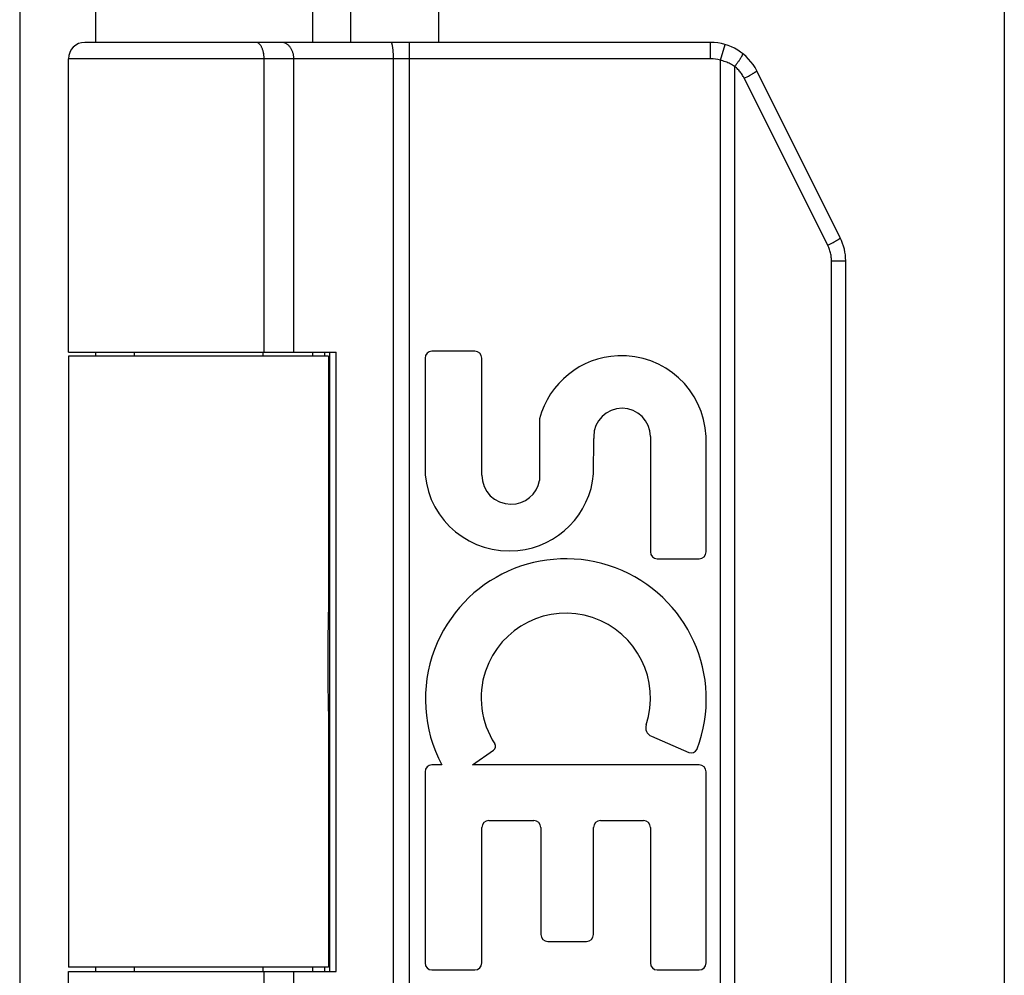
# Model space of a CAD drawing. Units: inches. Extents: x -41.7 to 50.2, y -24.2 to 35.2.
# Drawn here: x -29.8 to -28.6, y 6.8 to 8 of the extents above; entities that cross this region are included whole.
import ezdxf

# ---------------------------------------------------------------- set-up
doc = ezdxf.new("R2010")
doc.units = ezdxf.units.IN
doc.header["$MEASUREMENT"] = 0
doc.layers.add('02___PRT_ALL_AXES', color=7, linetype='Continuous')

# ---------------------------------------------------------------- blocks, each defined once
blk = doc.blocks.new('block 517')
at = {"color": 7, "lineweight": 25}
blk.add_lwpolyline([(-29.7016, 6.8373), (-29.3775, 6.8373)], dxfattribs=at)
blk = doc.blocks.new('block 518')
at = {"color": 7, "lineweight": 25}
blk.add_lwpolyline([(-29.3866, 6.8423), (-29.7016, 6.8423)], dxfattribs=at)
blk = doc.blocks.new('block 522')
at = {"color": 7, "lineweight": 25}
blk.add_lwpolyline([(-29.3866, 7.5823), (-29.7016, 7.5823)], dxfattribs=at)
blk = doc.blocks.new('block 523')
at = {"color": 7, "lineweight": 25}
blk.add_lwpolyline([(-29.7016, 7.5873), (-29.3775, 7.5873)], dxfattribs=at)
blk = doc.blocks.new('block 524')
at = {"color": 7, "lineweight": 25}
blk.add_lwpolyline([(-28.7778, 7.6976), (-28.7606, 7.6976)], dxfattribs=at)
blk = doc.blocks.new('block 525')
at = {"color": 7, "lineweight": 25}
blk.add_lwpolyline([(-28.9242, 7.9423), (-29.7016, 7.9423)], dxfattribs=at)
blk = doc.blocks.new('block 526')
at = {"color": 7, "lineweight": 25}
blk.add_lwpolyline([(-28.9242, 7.9623), (-29.6816, 7.9623)], dxfattribs=at)
blk = doc.blocks.new('block 530')
at = {"color": 7, "lineweight": 25}
blk.add_lwpolyline([(-28.8801, 7.9206), (-28.8785, 7.9214)], dxfattribs=at)
blk = doc.blocks.new('block 531')
at = {"color": 7, "lineweight": 25}
blk.add_lwpolyline([(-28.8818, 7.9197), (-28.8801, 7.9206)], dxfattribs=at)
blk = doc.blocks.new('block 532')
at = {"color": 7, "lineweight": 25}
blk.add_lwpolyline([(-28.8835, 7.9188), (-28.8818, 7.9197)], dxfattribs=at)
blk = doc.blocks.new('block 533')
at = {"color": 7, "lineweight": 25}
blk.add_lwpolyline([(-29.4743, 7.9623), (-29.4748, 7.9623)], dxfattribs=at)
blk = doc.blocks.new('block 534')
at = {"color": 7, "lineweight": 25}
blk.add_lwpolyline([(-29.4738, 7.9622), (-29.4744, 7.9623)], dxfattribs=at)
blk = doc.blocks.new('block 539')
at = {"color": 7, "lineweight": 25}
blk.add_open_spline([(-28.8756, 7.923), (-28.8756, 7.923), (-28.8749, 7.9234), (-28.8749, 7.9234), (-28.8749, 7.9234), (-28.8742, 7.9238), (-28.8742, 7.9238), (-28.8742, 7.9238), (-28.8736, 7.9241), (-28.8736, 7.9241), (-28.8736, 7.9241), (-28.873, 7.9245), (-28.873, 7.9245), (-28.873, 7.9245), (-28.8725, 7.9248), (-28.8725, 7.9248), (-28.8725, 7.9248), (-28.8719, 7.9251), (-28.8719, 7.9251), (-28.8719, 7.9251), (-28.8714, 7.9254), (-28.8714, 7.9254), (-28.8714, 7.9254), (-28.8709, 7.9257), (-28.8709, 7.9257), (-28.8709, 7.9257), (-28.8705, 7.926), (-28.8705, 7.926), (-28.8705, 7.926), (-28.8701, 7.9262), (-28.8701, 7.9262), (-28.8701, 7.9262), (-28.8698, 7.9265), (-28.8698, 7.9265), (-28.8698, 7.9265), (-28.8694, 7.9267), (-28.8694, 7.9267), (-28.8694, 7.9267), (-28.8692, 7.9269), (-28.8692, 7.9269), (-28.8692, 7.9269), (-28.8689, 7.9271), (-28.8689, 7.9271), (-28.8689, 7.9271), (-28.8687, 7.9272), (-28.8687, 7.9272), (-28.8687, 7.9272), (-28.8686, 7.9274), (-28.8686, 7.9274), (-28.8686, 7.9274), (-28.8684, 7.9275), (-28.8684, 7.9275), (-28.8684, 7.9275), (-28.8684, 7.9276), (-28.8684, 7.9276), (-28.8684, 7.9276), (-28.8683, 7.9277), (-28.8683, 7.9277)], degree=3, knots=[0, 0, 0, 0, 1, 1, 1, 2, 2, 2, 3, 3, 3, 4, 4, 4, 5, 5, 5, 6, 6, 6, 7, 7, 7, 8, 8, 8, 9, 9, 9, 10, 10, 10, 11, 11, 11, 12, 12, 12, 13, 13, 13, 14, 14, 14, 15, 15, 15, 16, 16, 16, 17, 17, 17, 18, 18, 18, 19, 19, 19, 19], dxfattribs=at)
blk = doc.blocks.new('block 540')
at = {"color": 7, "lineweight": 25}
blk.add_open_spline([(-28.7745, 7.7208), (-28.7745, 7.7208), (-28.7738, 7.7211), (-28.7738, 7.7211), (-28.7738, 7.7211), (-28.7731, 7.7215), (-28.7731, 7.7215), (-28.7731, 7.7215), (-28.7725, 7.7219), (-28.7725, 7.7219), (-28.7725, 7.7219), (-28.7719, 7.7222), (-28.7719, 7.7222), (-28.7719, 7.7222), (-28.7713, 7.7225), (-28.7713, 7.7225), (-28.7713, 7.7225), (-28.7708, 7.7229), (-28.7708, 7.7229), (-28.7708, 7.7229), (-28.7703, 7.7232), (-28.7703, 7.7232), (-28.7703, 7.7232), (-28.7698, 7.7234), (-28.7698, 7.7234), (-28.7698, 7.7234), (-28.7694, 7.7237), (-28.7694, 7.7237), (-28.7694, 7.7237), (-28.769, 7.724), (-28.769, 7.724), (-28.769, 7.724), (-28.7686, 7.7242), (-28.7686, 7.7242), (-28.7686, 7.7242), (-28.7683, 7.7244), (-28.7683, 7.7244), (-28.7683, 7.7244), (-28.768, 7.7246), (-28.768, 7.7246), (-28.768, 7.7246), (-28.7678, 7.7248), (-28.7678, 7.7248), (-28.7678, 7.7248), (-28.7676, 7.725), (-28.7676, 7.725), (-28.7676, 7.725), (-28.7674, 7.7251), (-28.7674, 7.7251), (-28.7674, 7.7251), (-28.7673, 7.7253), (-28.7673, 7.7253), (-28.7673, 7.7253), (-28.7672, 7.7254), (-28.7672, 7.7254), (-28.7672, 7.7254), (-28.7672, 7.7255), (-28.7672, 7.7255)], degree=3, knots=[0, 0, 0, 0, 1, 1, 1, 2, 2, 2, 3, 3, 3, 4, 4, 4, 5, 5, 5, 6, 6, 6, 7, 7, 7, 8, 8, 8, 9, 9, 9, 10, 10, 10, 11, 11, 11, 12, 12, 12, 13, 13, 13, 14, 14, 14, 15, 15, 15, 16, 16, 16, 17, 17, 17, 18, 18, 18, 19, 19, 19, 19], dxfattribs=at)
blk = doc.blocks.new('block 541')
at = {"color": 7, "lineweight": 25}
blk.add_lwpolyline([(-28.877, 7.9222), (-28.8756, 7.923)], dxfattribs=at)
blk = doc.blocks.new('block 542')
at = {"color": 7, "lineweight": 25}
blk.add_lwpolyline([(-28.7759, 7.72), (-28.7745, 7.7208)], dxfattribs=at)
blk = doc.blocks.new('block 543')
at = {"color": 7, "lineweight": 25}
blk.add_lwpolyline([(-28.8785, 7.9214), (-28.877, 7.9222)], dxfattribs=at)
blk = doc.blocks.new('block 544')
at = {"color": 7, "lineweight": 25}
blk.add_lwpolyline([(-28.7774, 7.7191), (-28.7759, 7.72)], dxfattribs=at)
blk = doc.blocks.new('block 545')
at = {"color": 7, "lineweight": 25}
blk.add_lwpolyline([(-28.779, 7.7183), (-28.7774, 7.7191)], dxfattribs=at)
blk = doc.blocks.new('block 546')
at = {"color": 7, "lineweight": 25}
blk.add_lwpolyline([(-28.7806, 7.7174), (-28.779, 7.7183)], dxfattribs=at)
blk = doc.blocks.new('block 547')
at = {"color": 7, "lineweight": 25}
blk.add_lwpolyline([(-28.7823, 7.7166), (-28.7806, 7.7174)], dxfattribs=at)
blk = doc.blocks.new('block 557')
at = {"color": 3, "lineweight": 25}
blk.add_lwpolyline([(-29.7606, 17.1523), (-29.7606, -2.7277)], dxfattribs=at)
blk = doc.blocks.new('block 559')
at = {"color": 7, "lineweight": 25}
blk.add_lwpolyline([(-28.895, 7.9331), (-28.8944, 7.9338), (-28.8939, 7.9345), (-28.8933, 7.9352), (-28.8928, 7.936), (-28.8923, 7.9367), (-28.8917, 7.9374), (-28.8912, 7.9381), (-28.8907, 7.9388), (-28.8903, 7.9394), (-28.8898, 7.9401), (-28.8894, 7.9407), (-28.8889, 7.9414), (-28.8885, 7.942), (-28.8881, 7.9426), (-28.8878, 7.9431), (-28.8874, 7.9437), (-28.8871, 7.9442), (-28.8868, 7.9447), (-28.8865, 7.9452), (-28.8863, 7.9456), (-28.8861, 7.9461), (-28.8859, 7.9465), (-28.8857, 7.9468), (-28.8855, 7.9472), (-28.8854, 7.9475), (-28.8853, 7.9477), (-28.8853, 7.948), (-28.8852, 7.9482), (-28.8852, 7.9484), (-28.8852, 7.9485), (-28.8853, 7.9486), (-28.8853, 7.9487)], dxfattribs=at)
blk = doc.blocks.new('block 561')
at = {"color": 7, "lineweight": 25}
blk.add_lwpolyline([(-28.895, 7.9331), (-28.8963, 7.9339), (-28.8977, 7.9347), (-28.899, 7.9355), (-28.9004, 7.9362), (-28.9018, 7.9369), (-28.9033, 7.9376), (-28.9047, 7.9382), (-28.9062, 7.9387), (-28.9077, 7.9393), (-28.9092, 7.9398), (-28.9108, 7.9402), (-28.9123, 7.9406)], dxfattribs=at)
blk = doc.blocks.new('block 564')
at = {"color": 7, "lineweight": 25}
blk.add_lwpolyline([(-29.4287, 7.9423), (-29.4288, 7.9432), (-29.4288, 7.9442), (-29.4289, 7.9451), (-29.429, 7.946), (-29.4291, 7.9469), (-29.4293, 7.9478), (-29.4295, 7.9487), (-29.4298, 7.9495), (-29.43, 7.9504), (-29.4303, 7.9512), (-29.4307, 7.9521), (-29.431, 7.9528), (-29.4314, 7.9536), (-29.4318, 7.9544), (-29.4322, 7.9551), (-29.4327, 7.9558), (-29.4332, 7.9565), (-29.4337, 7.9571), (-29.4342, 7.9577), (-29.4348, 7.9583), (-29.4353, 7.9588), (-29.4359, 7.9593), (-29.4365, 7.9598), (-29.4371, 7.9602), (-29.4378, 7.9606), (-29.4384, 7.961), (-29.4391, 7.9613), (-29.4397, 7.9616), (-29.4404, 7.9618), (-29.4411, 7.962), (-29.4418, 7.9621), (-29.4425, 7.9622), (-29.4432, 7.9623), (-29.4439, 7.9623)], dxfattribs=at)
blk = doc.blocks.new('block 567')
at = {"color": 7, "lineweight": 25}
blk.add_lwpolyline([(-29.3867, 7.1638), (-29.387, 7.1839)], dxfattribs=at)
blk = doc.blocks.new('block 570')
at = {"color": 7, "lineweight": 25}
blk.add_lwpolyline([(-29.387, 7.1839), (-29.3871, 7.1909)], dxfattribs=at)
blk = doc.blocks.new('block 574')
at = {"color": 7, "lineweight": 25}
blk.add_lwpolyline([(-29.4647, 7.9423), (-29.4647, 7.9432), (-29.4648, 7.9442), (-29.4648, 7.9451), (-29.4649, 7.946), (-29.465, 7.9469), (-29.4651, 7.9478), (-29.4653, 7.9487), (-29.4654, 7.9495), (-29.4656, 7.9504), (-29.4658, 7.9512), (-29.466, 7.9521), (-29.4662, 7.9528), (-29.4665, 7.9536), (-29.4668, 7.9544), (-29.4671, 7.9551), (-29.4674, 7.9558), (-29.4677, 7.9565), (-29.468, 7.9571), (-29.4684, 7.9577), (-29.4687, 7.9583), (-29.4691, 7.9588), (-29.4695, 7.9593), (-29.4699, 7.9598), (-29.4703, 7.9602), (-29.4707, 7.9606), (-29.4712, 7.961), (-29.4716, 7.9613), (-29.4721, 7.9616), (-29.4725, 7.9618), (-29.473, 7.962), (-29.4734, 7.9621)], dxfattribs=at)
blk = doc.blocks.new('block 575')
at = {"color": 7, "lineweight": 25}
blk.add_lwpolyline([(-29.4647, 7.9423), (-29.4647, 7.9432), (-29.4647, 7.9442), (-29.4648, 7.9451), (-29.4649, 7.946), (-29.465, 7.9469), (-29.4651, 7.9478), (-29.4652, 7.9487), (-29.4654, 7.9495), (-29.4656, 7.9504), (-29.4658, 7.9512), (-29.466, 7.9521), (-29.4662, 7.9528), (-29.4665, 7.9536), (-29.4667, 7.9544), (-29.467, 7.9551), (-29.4673, 7.9558), (-29.4677, 7.9565), (-29.468, 7.9571), (-29.4683, 7.9577), (-29.4687, 7.9583), (-29.4691, 7.9588), (-29.4695, 7.9593), (-29.4699, 7.9598), (-29.4703, 7.9602), (-29.4707, 7.9606), (-29.4711, 7.961), (-29.4716, 7.9613), (-29.472, 7.9616), (-29.4725, 7.9618), (-29.4729, 7.962), (-29.4734, 7.9621), (-29.4739, 7.9622)], dxfattribs=at)
blk = doc.blocks.new('block 579')
at = {"color": 7, "lineweight": 25}
blk.add_lwpolyline([(-29.3081, 7.9432), (-29.3081, 7.9442), (-29.3081, 7.9451), (-29.3081, 7.946), (-29.3081, 7.9469), (-29.3082, 7.9478), (-29.3082, 7.9487), (-29.3083, 7.9495), (-29.3083, 7.9504), (-29.3084, 7.9512), (-29.3085, 7.9521), (-29.3085, 7.9528), (-29.3086, 7.9536), (-29.3087, 7.9544), (-29.3088, 7.9551), (-29.3089, 7.9558), (-29.309, 7.9565), (-29.3091, 7.9571), (-29.3092, 7.9577), (-29.3093, 7.9583), (-29.3094, 7.9588), (-29.3095, 7.9593), (-29.3096, 7.9598), (-29.3098, 7.9602), (-29.3099, 7.9606), (-29.31, 7.961), (-29.3102, 7.9613), (-29.3103, 7.9616), (-29.3104, 7.9618), (-29.3106, 7.962), (-29.3107, 7.9621), (-29.3109, 7.9622), (-29.311, 7.9623), (-29.3111, 7.9623)], dxfattribs=at)
blk = doc.blocks.new('block 582')
at = {"color": 7, "lineweight": 25}
blk.add_lwpolyline([(-29.3871, 7.1909), (-29.3872, 7.198)], dxfattribs=at)
blk = doc.blocks.new('block 585')
at = {"color": 7, "lineweight": 25}
blk.add_lwpolyline([(-29.3866, 7.1575), (-29.3867, 7.1638)], dxfattribs=at)
blk = doc.blocks.new('block 588')
at = {"color": 7, "lineweight": 25}
blk.add_lwpolyline([(-29.3872, 7.198), (-29.3872, 7.2051)], dxfattribs=at)
blk = doc.blocks.new('block 591')
at = {"color": 7, "lineweight": 25}
blk.add_lwpolyline([(-29.3866, 7.1524), (-29.3866, 7.1575)], dxfattribs=at)
blk = doc.blocks.new('block 594')
at = {"color": 7, "lineweight": 25}
blk.add_lwpolyline([(-29.3872, 7.2051), (-29.3872, 7.2123)], dxfattribs=at)
blk = doc.blocks.new('block 599')
at = {"color": 3, "lineweight": 25}
blk.add_lwpolyline([(-29.6687, 15.2123), (-29.6687, 7.9623)], dxfattribs=at)
blk = doc.blocks.new('block 600')
at = {"color": 3, "lineweight": 25}
blk.add_lwpolyline([(-29.6687, 7.5873), (-29.6687, 7.5823)], dxfattribs=at)
blk = doc.blocks.new('block 601')
at = {"color": 3, "lineweight": 25}
blk.add_lwpolyline([(-29.6687, 6.8423), (-29.6687, 6.8373)], dxfattribs=at)
blk = doc.blocks.new('block 608')
at = {"color": 7, "lineweight": 25}
blk.add_lwpolyline([(-29.4647, 6.4823), (-29.4647, 6.8373)], dxfattribs=at)
blk = doc.blocks.new('block 609')
at = {"color": 7, "lineweight": 25}
blk.add_lwpolyline([(-29.4647, 7.5873), (-29.4647, 7.9423)], dxfattribs=at)
blk = doc.blocks.new('block 614')
at = {"color": 7, "lineweight": 25}
blk.add_lwpolyline([(-29.4647, 6.4823), (-29.4647, 6.8373)], dxfattribs=at)
blk = doc.blocks.new('block 615')
at = {"color": 7, "lineweight": 25}
blk.add_lwpolyline([(-29.4647, 7.5873), (-29.4647, 7.9423)], dxfattribs=at)
blk = doc.blocks.new('block 620')
at = {"color": 7, "lineweight": 25}
blk.add_lwpolyline([(-29.4287, 6.4823), (-29.4287, 6.8373)], dxfattribs=at)
blk = doc.blocks.new('block 621')
at = {"color": 7, "lineweight": 25}
blk.add_lwpolyline([(-29.4287, 7.5873), (-29.4287, 7.9423)], dxfattribs=at)
blk = doc.blocks.new('block 628')
at = {"color": 3, "lineweight": 25}
blk.add_lwpolyline([(-29.4058, 6.8373), (-29.4058, 6.8423)], dxfattribs=at)
blk = doc.blocks.new('block 629')
at = {"color": 3, "lineweight": 25}
blk.add_lwpolyline([(-29.4058, 7.5823), (-29.4058, 7.5873)], dxfattribs=at)
blk = doc.blocks.new('block 630')
at = {"color": 3, "lineweight": 25}
blk.add_lwpolyline([(-29.4058, 7.9623), (-29.4058, 15.2123)], dxfattribs=at)
blk = doc.blocks.new('block 636')
at = {"color": 7, "lineweight": 25}
blk.add_lwpolyline([(-29.3917, 7.5873), (-29.3917, 7.5823)], dxfattribs=at)
blk = doc.blocks.new('block 637')
at = {"color": 7, "lineweight": 25}
blk.add_lwpolyline([(-29.3917, 6.8423), (-29.3917, 6.8373)], dxfattribs=at)
blk = doc.blocks.new('block 641')
at = {"color": 7, "lineweight": 25}
blk.add_lwpolyline([(-29.385, 6.8373), (-29.385, 7.5873)], dxfattribs=at)
blk = doc.blocks.new('block 648')
at = {"color": 7, "lineweight": 25}
blk.add_lwpolyline([(-29.3775, 6.8373), (-29.3775, 7.5873)], dxfattribs=at)
blk = doc.blocks.new('block 654')
at = {"color": 3, "lineweight": 25}
blk.add_lwpolyline([(-29.3598, 7.9623), (-29.3598, 15.2123)], dxfattribs=at)
blk = doc.blocks.new('block 657')
at = {"color": 7, "lineweight": 25}
blk.add_lwpolyline([(-29.3081, 6.4823), (-29.3081, 7.9432)], dxfattribs=at)
blk = doc.blocks.new('block 660')
at = {"color": 7, "lineweight": 25}
blk.add_lwpolyline([(-29.2889, 6.4623), (-29.2889, 7.9623)], dxfattribs=at)
blk = doc.blocks.new('block 665')
at = {"color": 3, "lineweight": 25}
blk.add_lwpolyline([(-29.2536, 15.2123), (-29.2536, 7.9623)], dxfattribs=at)
blk = doc.blocks.new('block 669')
at = {"color": 7, "lineweight": 25}
blk.add_lwpolyline([(-29.3872, 7.2123), (-29.3872, 7.2195)], dxfattribs=at)
blk = doc.blocks.new('block 675')
at = {"color": 7, "lineweight": 25}
blk.add_lwpolyline([(-29.3866, 7.2672), (-29.3866, 7.2722)], dxfattribs=at)
blk = doc.blocks.new('block 678')
at = {"color": 7, "lineweight": 25}
blk.add_lwpolyline([(-29.3872, 7.2195), (-29.3872, 7.2266)], dxfattribs=at)
blk = doc.blocks.new('block 681')
at = {"color": 7, "lineweight": 25}
blk.add_lwpolyline([(-29.3867, 7.2608), (-29.3866, 7.2672)], dxfattribs=at)
blk = doc.blocks.new('block 684')
at = {"color": 7, "lineweight": 25}
blk.add_lwpolyline([(-29.3872, 7.2266), (-29.3871, 7.2337)], dxfattribs=at)
blk = doc.blocks.new('block 693')
at = {"color": 7, "lineweight": 25}
blk.add_lwpolyline([(-29.3871, 7.2337), (-29.387, 7.2407)], dxfattribs=at)
blk = doc.blocks.new('block 696')
at = {"color": 7, "lineweight": 25}
blk.add_lwpolyline([(-29.387, 7.2407), (-29.3867, 7.2608)], dxfattribs=at)
blk = doc.blocks.new('block 701')
at = {"color": 7, "lineweight": 25}
blk.add_lwpolyline([(-28.9123, 7.9406), (-28.9067, 7.9598)], dxfattribs=at)
blk = doc.blocks.new('block 705')
at = {"color": 7, "lineweight": 25}
blk.add_lwpolyline([(-28.8835, 7.9188), (-28.8841, 7.92), (-28.8847, 7.9211), (-28.8854, 7.9223), (-28.8861, 7.9234), (-28.8869, 7.9245), (-28.8876, 7.9255), (-28.8885, 7.9266), (-28.8893, 7.9276), (-28.8902, 7.9286), (-28.8911, 7.9295), (-28.892, 7.9305), (-28.893, 7.9314), (-28.894, 7.9322), (-28.895, 7.9331)], dxfattribs=at)
blk = doc.blocks.new('block 706')
at = {"color": 7, "lineweight": 25}
blk.add_lwpolyline([(-28.7823, 7.7166), (-28.8835, 7.9188)], dxfattribs=at)
blk = doc.blocks.new('block 707')
at = {"color": 7, "lineweight": 25}
blk.add_lwpolyline([(-28.7672, 7.7255), (-28.8683, 7.9278)], dxfattribs=at)
blk = doc.blocks.new('block 710')
at = {"color": 7, "lineweight": 25}
blk.add_lwpolyline([(-28.7778, 7.6976), (-28.7779, 7.699), (-28.7779, 7.7004), (-28.7781, 7.7018), (-28.7782, 7.7032), (-28.7784, 7.7046), (-28.7787, 7.706), (-28.779, 7.7073), (-28.7793, 7.7087), (-28.7797, 7.71), (-28.7802, 7.7114), (-28.7806, 7.7127), (-28.7812, 7.714), (-28.7817, 7.7153), (-28.7823, 7.7166)], dxfattribs=at)
blk = doc.blocks.new('block 716')
at = {"color": 7, "lineweight": 25}
blk.add_lwpolyline([(-28.9242, 7.9423), (-28.9242, 7.9623)], dxfattribs=at)
blk = doc.blocks.new('block 719')
at = {"color": 7, "lineweight": 25}
blk.add_lwpolyline([(-28.9123, 6.484), (-28.9123, 7.9406)], dxfattribs=at)
blk = doc.blocks.new('block 722')
at = {"color": 7, "lineweight": 25}
blk.add_lwpolyline([(-28.895, 6.4916), (-28.895, 7.9331)], dxfattribs=at)
blk = doc.blocks.new('block 725')
at = {"color": 7, "lineweight": 25}
blk.add_lwpolyline([(-28.7778, 6.7271), (-28.7778, 7.6976)], dxfattribs=at)
blk = doc.blocks.new('block 728')
at = {"color": 7, "lineweight": 25}
blk.add_lwpolyline([(-28.7606, 6.7271), (-28.7606, 7.6976)], dxfattribs=at)
blk = doc.blocks.new('block 732')
at = {"color": 3, "lineweight": 25}
blk.add_lwpolyline([(-28.5686, 17.0623), (-28.5686, -2.6377)], dxfattribs=at)
blk = doc.blocks.new('block 1112')
at = {"color": 7, "lineweight": 25}
blk.add_open_spline([(-29.6816, 7.9623), (-29.6927, 7.9623), (-29.7016, 7.9534), (-29.7016, 7.9423)], degree=3, dxfattribs=at)
blk = doc.blocks.new('block 1120')
at = {"color": 7, "lineweight": 25}
blk.add_open_spline([(-28.7606, 7.6976), (-28.7606, 7.7073), (-28.7629, 7.7168), (-28.7672, 7.7255)], degree=3, dxfattribs=at)
blk = doc.blocks.new('block 1121')
at = {"color": 7, "lineweight": 25}
blk.add_open_spline([(-28.8683, 7.9278), (-28.8789, 7.9489), (-28.9006, 7.9623), (-28.9242, 7.9623)], degree=3, dxfattribs=at)
blk = doc.blocks.new('block 1122')
at = {"color": 7, "lineweight": 25}
blk.add_open_spline([(-28.9123, 7.9406), (-28.9162, 7.9417), (-28.9202, 7.9423), (-28.9242, 7.9423)], degree=3, dxfattribs=at)
blk = doc.blocks.new('block 1683')
at = {"layer": '02___PRT_ALL_AXES', "color": 7, "lineweight": 25}
blk.add_lwpolyline([(-29.2615, 6.8391), (-29.2096, 6.8391)], dxfattribs=at)
blk = doc.blocks.new('block 1684')
at = {"layer": '02___PRT_ALL_AXES', "color": 7, "lineweight": 25}
blk.add_lwpolyline([(-28.9887, 6.8391), (-28.9381, 6.8391)], dxfattribs=at)
blk = doc.blocks.new('block 1685')
at = {"layer": '02___PRT_ALL_AXES', "color": 7, "lineweight": 25}
blk.add_lwpolyline([(-29.1213, 6.8736), (-29.0744, 6.8736)], dxfattribs=at)
blk = doc.blocks.new('block 1686')
at = {"layer": '02___PRT_ALL_AXES', "color": 7, "lineweight": 25}
blk.add_lwpolyline([(-29.1928, 7.02), (-29.1381, 7.02)], dxfattribs=at)
blk = doc.blocks.new('block 1687')
at = {"layer": '02___PRT_ALL_AXES', "color": 7, "lineweight": 25}
blk.add_lwpolyline([(-29.0576, 7.02), (-29.0055, 7.02)], dxfattribs=at)
blk = doc.blocks.new('block 1688')
at = {"layer": '02___PRT_ALL_AXES', "color": 7, "lineweight": 25}
blk.add_lwpolyline([(-28.9381, 7.0874), (-29.2125, 7.0874)], dxfattribs=at)
blk = doc.blocks.new('block 1689')
at = {"layer": '02___PRT_ALL_AXES', "color": 7, "lineweight": 25}
blk.add_lwpolyline([(-29.2497, 7.0874), (-29.2615, 7.0874)], dxfattribs=at)
blk = doc.blocks.new('block 1690')
at = {"layer": '02___PRT_ALL_AXES', "color": 7, "lineweight": 25}
blk.add_lwpolyline([(-28.9887, 7.3369), (-28.9381, 7.3369)], dxfattribs=at)
blk = doc.blocks.new('block 1691')
at = {"layer": '02___PRT_ALL_AXES', "color": 7, "lineweight": 25}
blk.add_lwpolyline([(-29.2096, 7.5883), (-29.2615, 7.5883)], dxfattribs=at)
blk = doc.blocks.new('block 1692')
at = {"layer": '02___PRT_ALL_AXES', "color": 7, "lineweight": 25}
blk.add_lwpolyline([(-28.9959, 7.1221), (-28.9506, 7.1025)], dxfattribs=at)
blk = doc.blocks.new('block 1693')
at = {"layer": '02___PRT_ALL_AXES', "color": 7, "lineweight": 25}
blk.add_lwpolyline([(-29.2125, 7.0874), (-29.187, 7.1053)], dxfattribs=at)
blk = doc.blocks.new('block 1695')
at = {"layer": '02___PRT_ALL_AXES', "color": 7, "lineweight": 25}
blk.add_lwpolyline([(-29.7016, 7.5823), (-29.7016, 6.8423)], dxfattribs=at)
blk = doc.blocks.new('block 1699')
at = {"layer": '02___PRT_ALL_AXES', "color": 7, "lineweight": 25}
blk.add_lwpolyline([(-29.7016, 6.4823), (-29.7016, 6.8373)], dxfattribs=at)
blk = doc.blocks.new('block 1700')
at = {"layer": '02___PRT_ALL_AXES', "color": 7, "lineweight": 25}
blk.add_lwpolyline([(-29.7016, 7.5873), (-29.7016, 7.9423)], dxfattribs=at)
blk = doc.blocks.new('block 1705')
at = {"layer": '02___PRT_ALL_AXES', "color": 7, "lineweight": 25}
blk.add_lwpolyline([(-29.6221, 7.5873), (-29.6221, 7.5823)], dxfattribs=at)
blk = doc.blocks.new('block 1706')
at = {"layer": '02___PRT_ALL_AXES', "color": 7, "lineweight": 25}
blk.add_lwpolyline([(-29.6221, 6.8423), (-29.6221, 6.8373)], dxfattribs=at)
blk = doc.blocks.new('block 1711')
at = {"layer": '02___PRT_ALL_AXES', "color": 7, "lineweight": 25}
blk.add_lwpolyline([(-29.4661, 7.5873), (-29.4661, 7.5823)], dxfattribs=at)
blk = doc.blocks.new('block 1712')
at = {"layer": '02___PRT_ALL_AXES', "color": 7, "lineweight": 25}
blk.add_lwpolyline([(-29.4661, 6.8423), (-29.4661, 6.8373)], dxfattribs=at)
blk = doc.blocks.new('block 1717')
at = {"layer": '02___PRT_ALL_AXES', "color": 7, "lineweight": 25}
blk.add_lwpolyline([(-29.3866, 7.5823), (-29.3866, 7.2722)], dxfattribs=at)
blk = doc.blocks.new('block 1718')
at = {"layer": '02___PRT_ALL_AXES', "color": 7, "lineweight": 25}
blk.add_lwpolyline([(-29.3866, 7.1524), (-29.3866, 6.8423)], dxfattribs=at)
blk = doc.blocks.new('block 1723')
at = {"layer": '02___PRT_ALL_AXES', "color": 7, "lineweight": 25}
blk.add_lwpolyline([(-29.2699, 7.5799), (-29.2699, 7.4388)], dxfattribs=at)
blk = doc.blocks.new('block 1724')
at = {"layer": '02___PRT_ALL_AXES', "color": 7, "lineweight": 25}
blk.add_lwpolyline([(-29.2699, 7.079), (-29.2699, 6.8475)], dxfattribs=at)
blk = doc.blocks.new('block 1729')
at = {"layer": '02___PRT_ALL_AXES', "color": 7, "lineweight": 25}
blk.add_lwpolyline([(-29.2012, 6.8475), (-29.2012, 7.0116)], dxfattribs=at)
blk = doc.blocks.new('block 1730')
at = {"layer": '02___PRT_ALL_AXES', "color": 7, "lineweight": 25}
blk.add_lwpolyline([(-29.2012, 7.4383), (-29.2012, 7.5799)], dxfattribs=at)
blk = doc.blocks.new('block 1734')
at = {"layer": '02___PRT_ALL_AXES', "color": 7, "lineweight": 25}
blk.add_lwpolyline([(-29.1312, 7.5066), (-29.1312, 7.4318)], dxfattribs=at)
blk = doc.blocks.new('block 1737')
at = {"layer": '02___PRT_ALL_AXES', "color": 7, "lineweight": 25}
blk.add_lwpolyline([(-29.1297, 7.0116), (-29.1297, 6.882)], dxfattribs=at)
blk = doc.blocks.new('block 1740')
at = {"layer": '02___PRT_ALL_AXES', "color": 7, "lineweight": 25}
blk.add_lwpolyline([(-29.066, 6.882), (-29.066, 7.0116)], dxfattribs=at)
blk = doc.blocks.new('block 1743')
at = {"layer": '02___PRT_ALL_AXES', "color": 7, "lineweight": 25}
blk.add_lwpolyline([(-29.0658, 7.4399), (-29.0656, 7.4826)], dxfattribs=at)
blk = doc.blocks.new('block 1747')
at = {"layer": '02___PRT_ALL_AXES', "color": 7, "lineweight": 25}
blk.add_lwpolyline([(-28.9971, 7.4849), (-28.9971, 7.3453)], dxfattribs=at)
blk = doc.blocks.new('block 1748')
at = {"layer": '02___PRT_ALL_AXES', "color": 7, "lineweight": 25}
blk.add_lwpolyline([(-28.9971, 7.0116), (-28.9971, 6.8475)], dxfattribs=at)
blk = doc.blocks.new('block 1753')
at = {"layer": '02___PRT_ALL_AXES', "color": 7, "lineweight": 25}
blk.add_lwpolyline([(-28.9297, 6.8475), (-28.9297, 7.079)], dxfattribs=at)
blk = doc.blocks.new('block 1754')
at = {"layer": '02___PRT_ALL_AXES', "color": 7, "lineweight": 25}
blk.add_lwpolyline([(-28.9297, 7.3453), (-28.9297, 7.4849)], dxfattribs=at)
blk = doc.blocks.new('block 1832')
at = {"layer": '02___PRT_ALL_AXES', "color": 7, "lineweight": 25}
blk.add_open_spline([(-28.9404, 7.1068), (-28.9072, 7.1946), (-28.9515, 7.2928), (-29.0394, 7.3259), (-29.1272, 7.3591), (-29.2253, 7.3148), (-29.2585, 7.227), (-29.2757, 7.1814), (-29.2725, 7.1305), (-29.2497, 7.0874)], degree=3, knots=[0, 0, 0, 0, 1, 1, 1, 2, 2, 2, 3, 3, 3, 3], dxfattribs=at)
blk = doc.blocks.new('block 1833')
at = {"layer": '02___PRT_ALL_AXES', "color": 7, "lineweight": 25}
blk.add_open_spline([(-29.0022, 7.136), (-28.9843, 7.1897), (-29.0133, 7.2478), (-29.067, 7.2657), (-29.1206, 7.2837), (-29.1787, 7.2547), (-29.1967, 7.201), (-29.2066, 7.1714), (-29.2024, 7.139), (-29.1855, 7.1128)], degree=3, knots=[0, 0, 0, 0, 1, 1, 1, 2, 2, 2, 3, 3, 3, 3], dxfattribs=at)
blk = doc.blocks.new('block 1834')
at = {"layer": '02___PRT_ALL_AXES', "color": 7, "lineweight": 25}
blk.add_open_spline([(-29.0022, 7.136), (-29.0041, 7.1305), (-29.0014, 7.1244), (-28.9959, 7.1221)], degree=3, dxfattribs=at)
blk = doc.blocks.new('block 1835')
at = {"layer": '02___PRT_ALL_AXES', "color": 7, "lineweight": 25}
blk.add_open_spline([(-28.9297, 7.079), (-28.9297, 7.0837), (-28.9334, 7.0874), (-28.9381, 7.0874)], degree=3, dxfattribs=at)
blk = doc.blocks.new('block 1836')
at = {"layer": '02___PRT_ALL_AXES', "color": 7, "lineweight": 25}
blk.add_open_spline([(-28.9381, 6.8391), (-28.9334, 6.8391), (-28.9297, 6.8429), (-28.9297, 6.8475)], degree=3, dxfattribs=at)
blk = doc.blocks.new('block 1837')
at = {"layer": '02___PRT_ALL_AXES', "color": 7, "lineweight": 25}
blk.add_open_spline([(-28.9971, 6.8475), (-28.9971, 6.8429), (-28.9933, 6.8391), (-28.9887, 6.8391)], degree=3, dxfattribs=at)
blk = doc.blocks.new('block 1838')
at = {"layer": '02___PRT_ALL_AXES', "color": 7, "lineweight": 25}
blk.add_open_spline([(-28.9971, 7.0116), (-28.9971, 7.0163), (-29.0008, 7.02), (-29.0055, 7.02)], degree=3, dxfattribs=at)
blk = doc.blocks.new('block 1839')
at = {"layer": '02___PRT_ALL_AXES', "color": 7, "lineweight": 25}
blk.add_open_spline([(-29.0576, 7.02), (-29.0622, 7.02), (-29.066, 7.0163), (-29.066, 7.0116)], degree=3, dxfattribs=at)
blk = doc.blocks.new('block 1840')
at = {"layer": '02___PRT_ALL_AXES', "color": 7, "lineweight": 25}
blk.add_open_spline([(-29.0744, 6.8736), (-29.0697, 6.8736), (-29.066, 6.8774), (-29.066, 6.882)], degree=3, dxfattribs=at)
blk = doc.blocks.new('block 1841')
at = {"layer": '02___PRT_ALL_AXES', "color": 7, "lineweight": 25}
blk.add_open_spline([(-29.1297, 6.882), (-29.1297, 6.8774), (-29.1259, 6.8736), (-29.1213, 6.8736)], degree=3, dxfattribs=at)
blk = doc.blocks.new('block 1842')
at = {"layer": '02___PRT_ALL_AXES', "color": 7, "lineweight": 25}
blk.add_open_spline([(-29.1297, 7.0116), (-29.1297, 7.0163), (-29.1334, 7.02), (-29.1381, 7.02)], degree=3, dxfattribs=at)
blk = doc.blocks.new('block 1843')
at = {"layer": '02___PRT_ALL_AXES', "color": 7, "lineweight": 25}
blk.add_open_spline([(-29.1928, 7.02), (-29.1974, 7.02), (-29.2012, 7.0163), (-29.2012, 7.0116)], degree=3, dxfattribs=at)
blk = doc.blocks.new('block 1844')
at = {"layer": '02___PRT_ALL_AXES', "color": 7, "lineweight": 25}
blk.add_open_spline([(-29.2096, 6.8391), (-29.2049, 6.8391), (-29.2012, 6.8429), (-29.2012, 6.8475)], degree=3, dxfattribs=at)
blk = doc.blocks.new('block 1845')
at = {"layer": '02___PRT_ALL_AXES', "color": 7, "lineweight": 25}
blk.add_open_spline([(-29.2699, 6.8475), (-29.2699, 6.8429), (-29.2661, 6.8391), (-29.2615, 6.8391)], degree=3, dxfattribs=at)
blk = doc.blocks.new('block 1846')
at = {"layer": '02___PRT_ALL_AXES', "color": 7, "lineweight": 25}
blk.add_open_spline([(-29.2615, 7.0874), (-29.2661, 7.0874), (-29.2699, 7.0837), (-29.2699, 7.079)], degree=3, dxfattribs=at)
blk = doc.blocks.new('block 1847')
at = {"layer": '02___PRT_ALL_AXES', "color": 7, "lineweight": 25}
blk.add_open_spline([(-28.9506, 7.1025), (-28.9468, 7.1008), (-28.9423, 7.1026), (-28.9406, 7.1065), (-28.9405, 7.1066), (-28.9405, 7.1067), (-28.9404, 7.1068)], degree=3, knots=[0, 0, 0, 0, 1, 1, 1, 2, 2, 2, 2], dxfattribs=at)
blk = doc.blocks.new('block 1848')
at = {"layer": '02___PRT_ALL_AXES', "color": 7, "lineweight": 25}
blk.add_open_spline([(-29.187, 7.1053), (-29.1845, 7.107), (-29.1839, 7.1103), (-29.1855, 7.1128)], degree=3, dxfattribs=at)
blk = doc.blocks.new('block 1849')
at = {"layer": '02___PRT_ALL_AXES', "color": 7, "lineweight": 25}
blk.add_open_spline([(-29.2699, 7.4388), (-29.2643, 7.3825), (-29.2141, 7.3413), (-29.1577, 7.3469), (-29.1087, 7.3518), (-29.0701, 7.3908), (-29.0658, 7.4399)], degree=3, knots=[0, 0, 0, 0, 1, 1, 1, 2, 2, 2, 2], dxfattribs=at)
blk = doc.blocks.new('block 1850')
at = {"layer": '02___PRT_ALL_AXES', "color": 7, "lineweight": 25}
blk.add_open_spline([(-29.2012, 7.4383), (-29.2012, 7.4188), (-29.1854, 7.403), (-29.1659, 7.403), (-29.1489, 7.403), (-29.1343, 7.4151), (-29.1312, 7.4318)], degree=3, knots=[0, 0, 0, 0, 1, 1, 1, 2, 2, 2, 2], dxfattribs=at)
blk = doc.blocks.new('block 1851')
at = {"layer": '02___PRT_ALL_AXES', "color": 7, "lineweight": 25}
blk.add_open_spline([(-29.2615, 7.5883), (-29.2661, 7.5883), (-29.2699, 7.5846), (-29.2699, 7.5799)], degree=3, dxfattribs=at)
blk = doc.blocks.new('block 1852')
at = {"layer": '02___PRT_ALL_AXES', "color": 7, "lineweight": 25}
blk.add_open_spline([(-29.2012, 7.5799), (-29.2012, 7.5846), (-29.2049, 7.5883), (-29.2096, 7.5883)], degree=3, dxfattribs=at)
blk = doc.blocks.new('block 1864')
at = {"layer": '02___PRT_ALL_AXES', "color": 7, "lineweight": 25}
blk.add_open_spline([(-28.9297, 7.4849), (-28.9322, 7.5415), (-28.98, 7.5853), (-29.0366, 7.5828), (-29.0814, 7.5808), (-29.1197, 7.55), (-29.1312, 7.5066)], degree=3, knots=[0, 0, 0, 0, 1, 1, 1, 2, 2, 2, 2], dxfattribs=at)
blk = doc.blocks.new('block 1865')
at = {"layer": '02___PRT_ALL_AXES', "color": 7, "lineweight": 25}
blk.add_open_spline([(-28.9971, 7.4849), (-28.9971, 7.5039), (-29.0124, 7.5192), (-29.0314, 7.5192), (-29.0503, 7.5192), (-29.0657, 7.5039), (-29.0657, 7.4849), (-29.0657, 7.4842), (-29.0656, 7.4834), (-29.0656, 7.4826)], degree=3, knots=[0, 0, 0, 0, 1, 1, 1, 2, 2, 2, 3, 3, 3, 3], dxfattribs=at)
blk = doc.blocks.new('block 1866')
at = {"layer": '02___PRT_ALL_AXES', "color": 7, "lineweight": 25}
blk.add_open_spline([(-28.9381, 7.3369), (-28.9334, 7.3369), (-28.9297, 7.3407), (-28.9297, 7.3453)], degree=3, dxfattribs=at)
blk = doc.blocks.new('block 1867')
at = {"layer": '02___PRT_ALL_AXES', "color": 7, "lineweight": 25}
blk.add_open_spline([(-28.9971, 7.3453), (-28.9971, 7.3407), (-28.9933, 7.3369), (-28.9887, 7.3369)], degree=3, dxfattribs=at)

msp = doc.modelspace()

# ---------------------------------------------------------------- block references
for name in ['block 557', 'block 732', 'block 599', 'block 630', 'block 654', 'block 665', 'block 1112', 'block 526', 'block 533', 'block 534', 'block 575', 'block 574', 'block 564', 'block 579', 'block 660', 'block 716', 'block 1121', 'block 701', 'block 525', 'block 609', 'block 615', 'block 621', 'block 657', 'block 1122', 'block 561', 'block 719', 'block 559', 'block 705', 'block 722', 'block 539', 'block 707', 'block 532', 'block 706', 'block 531', 'block 530', 'block 543', 'block 541', 'block 540', 'block 1120', 'block 547', 'block 710', 'block 546', 'block 545', 'block 544', 'block 542', 'block 524', 'block 725', 'block 728', 'block 523', 'block 522', 'block 600', 'block 629', 'block 636', 'block 641', 'block 648', 'block 675', 'block 696', 'block 681', 'block 693', 'block 684', 'block 678', 'block 669', 'block 594', 'block 588', 'block 582', 'block 570', 'block 567', 'block 585', 'block 591', 'block 518', 'block 601', 'block 628', 'block 637', 'block 517', 'block 608', 'block 614', 'block 620']:
    msp.add_blockref(name, (0, 0))
at = {"layer": '02___PRT_ALL_AXES'}
for name in ['block 1700', 'block 1695', 'block 1705', 'block 1711', 'block 1717', 'block 1851', 'block 1691', 'block 1852', 'block 1864', 'block 1723', 'block 1730', 'block 1865', 'block 1734', 'block 1743', 'block 1747', 'block 1754', 'block 1849', 'block 1850', 'block 1832', 'block 1867', 'block 1866', 'block 1690', 'block 1833', 'block 1718', 'block 1834', 'block 1692', 'block 1693', 'block 1848', 'block 1847', 'block 1846', 'block 1689', 'block 1688', 'block 1835', 'block 1724', 'block 1753', 'block 1843', 'block 1729', 'block 1686', 'block 1842', 'block 1737', 'block 1839', 'block 1740', 'block 1687', 'block 1838', 'block 1748', 'block 1841', 'block 1840', 'block 1685', 'block 1706', 'block 1712', 'block 1845', 'block 1844', 'block 1837', 'block 1836', 'block 1699', 'block 1683', 'block 1684']:
    msp.add_blockref(name, (0, 0), dxfattribs=at)

doc.saveas('drawing.dxf')
